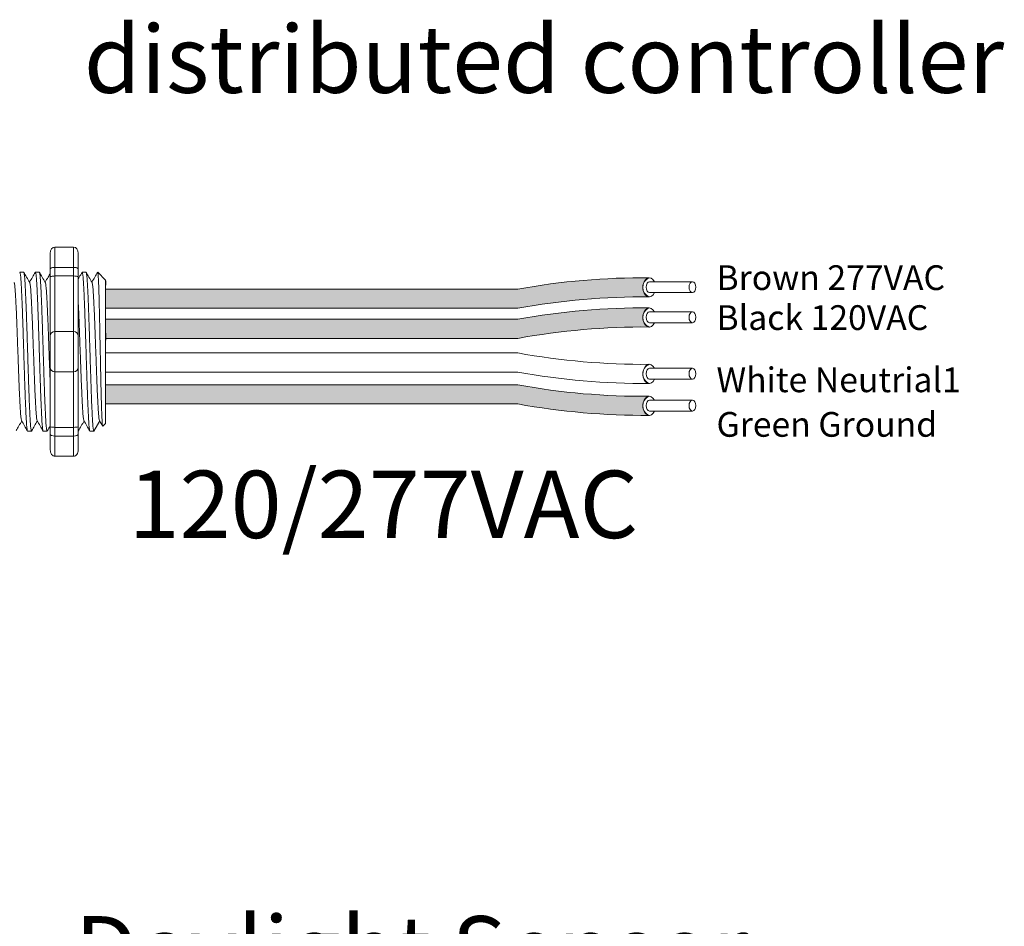
# Model space of a CAD drawing. Units: inches. Extents: x -115 to 467, y 148 to 974.
# Drawn here: x -91 to -86, y 872 to 877 of the extents above; entities that cross this region are included whole.
import ezdxf

# ---------------------------------------------------------------- set-up
doc = ezdxf.new("R2010")
doc.units = ezdxf.units.IN
doc.header["$MEASUREMENT"] = 0
doc.layers.add('1', color=7, linetype='Continuous')
doc.layers.add('TXT', color=7, linetype='Continuous')
doc.styles.add('SIMPLEX', font='SIMPLEX')

msp = doc.modelspace()

# ---------------------------------------------------------------- hatches: boundary and pattern name
at = {"layer": '1', "lineweight": 15}
h = msp.add_hatch(color=15, dxfattribs=at)
edge = h.paths.add_edge_path()
edge.add_line((-90.94794216634426, 874.9697523441143), (-88.74178782244968, 874.9697523441143))
edge.add_arc((-88.06758268939797, 871.2835941148958), 3.747307707176994, 89.54714828219892, 100.36493733333128, ccw=False)
edge.add_arc((-88.0174807454901, 875.081898528427), 0.05506567476783451, 111.83904331326141, 248.1609566867386, ccw=False)
edge.add_arc((-88.06758268939797, 871.3858216181475), 3.747307707176994, 89.54714828219889, 100.3649373333339)
edge.add_line((-88.74178782244985, 875.071979847366), (-90.94794216634426, 875.071979847366))
edge.add_line((-90.94794216634426, 875.071979847366), (-90.94794216634426, 874.9697523441143))
h = msp.add_hatch(color=250, dxfattribs=at)
edge = h.paths.add_edge_path()
edge.add_line((-90.94794216634426, 874.910571558624), (-88.74178782244985, 874.910571558624))
edge.add_arc((-88.06758268939797, 871.2244133294055), 3.747307707176994, 89.54714828219892, 100.36493733333401, ccw=False)
edge.add_arc((-88.0174807454901, 874.920490239685), 0.05506567476783451, 111.8390433132614, 248.1609566867386)
edge.add_arc((-88.06758268939797, 871.122185826154), 3.747307707176994, 89.54714828219889, 100.3649373333296)
edge.add_line((-88.74178782244957, 874.8083440553723), (-90.94794216634426, 874.8083440553723))
edge.add_line((-90.94794216634426, 874.8083440553723), (-90.94794216634426, 874.910571558624))
h = msp.add_hatch(color=94, dxfattribs=at)
edge = h.paths.add_edge_path()
edge.add_arc((-88.06758268939797, 878.2458139582329), 3.747307707176994, 259.6350626666741, 270.4528517178011)
edge.add_arc((-88.0174807454901, 874.4475095447018), 0.05506567476783451, 111.8390433132614, 248.1609566867386)
edge.add_arc((-88.06758268939797, 878.1435864549812), 3.747307707176994, 259.6350626666661, 270.4528517178011, ccw=False)
edge.add_line((-88.74178782244985, 874.4574282257629), (-90.94794216634426, 874.4574282257629))
edge.add_line((-90.94794216634426, 874.4574282257629), (-90.94794216634426, 874.5596557290145))
edge.add_line((-90.94794216634426, 874.5596557290144), (-88.74178782244934, 874.5596557290144))
h.paths.add_polyline_path([(-90.94794216634426, 874.4591819078257), (-90.94794216634426, 874.5464714356929)])

# ---------------------------------------------------------------- linework, layer by layer
at = {"lineweight": 18}
for p, q in [((-91.21903581913301, 875.2972861554342), (-91.11893111051558, 875.2972861554342)), ((-91.21903581913301, 875.1888393877764), (-91.21903581913301, 875.2972861554454)), ((-91.11893111051558, 875.188839387765), (-91.11893111051558, 875.2972861554342)), ((-91.24406199628737, 875.2630997617043), (-91.24406199628737, 875.1796791711895)), ((-91.09390493336122, 875.263099761693), (-91.09390493336122, 875.1796791711783)), ((-91.21903581913301, 875.188839387765), (-91.11893111051558, 875.188839387765)), ((-91.21903581913301, 875.1425342960285), (-91.21903581913301, 875.1888393877764)), ((-91.11893111051558, 875.1425342960174), (-91.11893111051558, 875.188839387765)), ((-91.21903581913301, 875.1425342960174), (-91.11893111051558, 875.1425342960174)), ((-91.21903581913301, 874.8457990851887), (-91.21903581913301, 875.1425342960285)), ((-91.11893111051558, 874.8457990851773), (-91.11893111051558, 875.1425342960174)), ((-91.21903581913301, 874.8457990851773), (-91.11893111051558, 874.8457990851773)), ((-91.21903581913301, 874.6289055498505), (-91.21903581913301, 874.8457990851887)), ((-91.11893111051558, 874.6289055498391), (-91.11893111051558, 874.8457990851773)), ((-91.21903581913301, 874.6289055498391), (-91.11893111051558, 874.6289055498391)), ((-91.21903581913301, 874.3321703390104), (-91.21903581913301, 874.6289055498505)), ((-91.11893111051558, 874.332170338999), (-91.11893111051558, 874.6289055498391)), ((-91.21903581913301, 874.332170338999), (-91.11893111051558, 874.332170338999)), ((-91.21903581913301, 874.2858652472626), (-91.21903581913301, 874.3321703390104)), ((-91.11893111051558, 874.2858652472512), (-91.11893111051558, 874.332170338999)), ((-91.24406199628737, 874.2950254638495), (-91.24406199628737, 874.2116048733349)), ((-91.21903581913301, 874.2858652472512), (-91.11893111051558, 874.2858652472512)), ((-91.21903581913301, 874.1774184795936), (-91.21903581913301, 874.2858652472626)), ((-91.11893111051558, 874.1774184795822), (-91.11893111051558, 874.2858652472512)), ((-91.09390493336122, 874.2950254638381), (-91.09390493336122, 874.2116048733235)), ((-91.21903581913301, 874.1774184795822), (-91.11893111051558, 874.1774184795822))]:
    msp.add_line(p, q, dxfattribs=at)
at = {"lineweight": 5}
for p, q in [((-91.3861993011671, 875.1627973291329), (-91.40695449340996, 875.1627973291329)), ((-91.30277871065249, 875.1627973291329), (-91.32353390289535, 875.1627973291329)), ((-91.05251693910844, 875.1627973291329), (-91.0732721313513, 875.1627973291329)), ((-90.94794216634426, 875.1210870338755), (-90.98965246160168, 875.1627973291329)), ((-90.98965246160168, 875.1627464221347), (-90.98965246160168, 875.1627973291329)), ((-90.94794216634426, 875.0675527092565), (-90.94740929263884, 875.1166623097081)), ((-90.94794216634426, 875.0675527092565), (-90.94740929263884, 875.1166623097081)), ((-90.94775138315589, 875.0182938017556), (-90.94859790526783, 875.068462470723)), ((-90.94775138315589, 875.0182938017556), (-90.94859790526783, 875.068462470723)), ((-90.94757302478337, 874.9495461328991), (-90.94794216634426, 875.0089679254083)), ((-90.94757302478337, 874.9495461328991), (-90.94794216634426, 875.0089679254083)), ((-90.94794216634426, 874.7590306621121), (-90.94747000904675, 874.8359602093699)), ((-90.94794216634426, 874.7590306621121), (-90.94747000904675, 874.8359602093699)), ((-90.94794216634426, 874.66439000624), (-90.94794216634426, 874.754314411542)), ((-90.94794216634426, 874.66439000624), (-90.94794216634426, 874.754314411542)), ((-90.94794216634426, 874.6427815287964), (-90.94794216634426, 874.5500634804441)), ((-90.94794216634426, 874.6427815287964), (-90.94794216634426, 874.5500634804441)), ((-90.94794216634426, 874.4591819078257), (-90.94794216634426, 874.5464714356929)), ((-90.94794216634426, 874.4591819078257), (-90.94794216634426, 874.5464714356929)), ((-90.94794216634426, 874.36238297007), (-90.94794216634426, 874.4524386799299)), ((-90.94794216634426, 874.36238297007), (-90.94794216634426, 874.4524386799299)), ((-90.97954825669484, 874.3662316527409), (-91.01080667847071, 874.3119073058833)), ((-90.98965246160168, 874.348670986777), (-90.97954825669484, 874.3662311572227)), ((-90.98115340341377, 874.3690309373508), (-90.96450005783203, 874.3403957167529)), ((-90.97954825669484, 874.3662311572227), (-90.97954825669484, 874.3662316527409)), ((-90.96334856554807, 874.3382112019369), (-90.94794216634426, 874.3536176011407)), ((-91.36524419815254, 874.3119073058833), (-91.34448900590968, 874.3119073058833)), ((-91.03156183609411, 874.3119073058833), (-91.01080664385103, 874.3119073058833))]:
    msp.add_line(p, q, dxfattribs=at)
at = {"color": 7, "linetype": 'Continuous', "lineweight": 5}
msp.add_line((-90.94794216634426, 875.1210870338755), (-90.94794216634426, 874.3536176011407), dxfattribs=at)
msp.add_line((-90.94794216634426, 875.1210870338755), (-90.94794216634426, 874.3536176011407), dxfattribs=at)
msp.add_line((-90.94794216634426, 875.1210870338755), (-90.94794216634426, 874.3536176011407), dxfattribs=at)
at = {"color": 250, "lineweight": 5}
msp.add_line((-90.94794216634426, 874.8913641836943), (-90.94794216634426, 874.9447128898244), dxfattribs=at)
msp.add_line((-90.94794216634426, 874.8913641836943), (-90.94794216634426, 874.9447128898244), dxfattribs=at)
at = {"color": 7, "lineweight": 5}
msp.add_line((-90.94793534509489, 874.8900030106556), (-90.94793534509489, 874.8415494068938), dxfattribs=at)
at = {"lineweight": 15}
msp.add_line((-91.28182360763793, 874.3119073058833), (-91.26106841539507, 874.3119073058833), dxfattribs=at)
at = {"lineweight": 5, "flags": 128}
msp.add_lwpolyline([(-90.97954825669484, 874.3662311572227), (-90.97526606656282, 874.358824363617), (-90.97163383469791, 874.352541797193), (-90.9686559732151, 874.3473910892658), (-90.96633609923123, 874.34337849638), (-90.96467703061052, 874.3405088924669), (-90.9640422165175, 874.339410900227)], dxfattribs=at)
at = {"lineweight": 18}
for centre, start, end in [((-91.21903581913301, 874.8207729080341), 90, 180), ((-91.11893111051558, 874.8207729080227), 0, 90), ((-91.21903581913301, 874.6539317270049), 180, 270), ((-91.11893111051558, 874.6539317269935), 270, 0)]:
    msp.add_arc(centre, 0.02502617715439414, start, end, dxfattribs=at)
at = {"lineweight": 18, "extrusion": (0, 0, -1)}
for centre, major_axis, ratio, start_param, end_param in [((-91.21903581913301, 875.2630997617043), (-2.093312884170099e-18, 0.03418639375250962), 0.7320508076000002, 4.7123889803847, 6.283185307179585), ((-91.21903581913301, 875.1796791711895), (0.02502617715439433, 1.532411387351181e-18), 0.3660254038, 3.141592653589793, 4.712388980384696), ((-91.21903581913301, 874.2950254638495), (0.02502617715439433, 1.532411387351181e-18), 0.3660254038, 1.570796326794897, 3.141592653589793), ((-91.21903581913301, 874.2116048733349), (-2.09331288417019e-18, 0.0341863937525111), 0.7320508076, 3.141592653589793, 4.7123889803847)]:
    msp.add_ellipse(centre, major_axis=major_axis, ratio=ratio, start_param=start_param, end_param=end_param, dxfattribs=at)
at = {"lineweight": 18}
for centre, major_axis, ratio, start_param, end_param in [((-91.11893111051558, 875.263099761693), (2.093312884170099e-18, 0.03418639375250962), 0.7320508076000002, 4.7123889803847, 6.283185307179585), ((-91.11893111051558, 875.1796791711783), (-0.02502617715439433, 1.532411387351181e-18), 0.3660254038, 3.141592653589793, 4.712388980384696), ((-91.11893111051558, 874.2950254638381), (-0.02502617715439433, 1.532411387351181e-18), 0.3660254038, 1.570796326794897, 3.141592653589793), ((-91.11893111051558, 874.2116048733235), (2.09331288417019e-18, 0.0341863937525111), 0.7320508076, 3.141592653589793, 4.7123889803847)]:
    msp.add_ellipse(centre, major_axis=major_axis, ratio=ratio, start_param=start_param, end_param=end_param, dxfattribs=at)
at = {"lineweight": 5}
msp.add_ellipse((-90.76600411028716, 874.7373523175081), major_axis=(-0.2447984658017243, -0.4254378820714922), ratio=1.148700000000001e-06, start_param=0, end_param=0.4187695809138668, dxfattribs=at)
at = {"color": 253, "linetype": 'Continuous', "lineweight": 5}
for points, knots in [([(-91.36524419811775, 874.311907360772), (-91.36524420964037, 874.3119073424809), (-91.36566620676598, 874.3112374625694), (-91.36650736238283, 874.3135707610388), (-91.3678182685448, 874.3192673334759), (-91.36914785324524, 874.329569714386), (-91.37048257688338, 874.3437260030021), (-91.37180133958185, 874.3616860633688), (-91.37308863291167, 874.3831133293988), (-91.37433690278903, 874.4078546563117), (-91.37563332134545, 874.43581629761), (-91.3769561534802, 874.4668904953958), (-91.3782917841715, 874.5006941732388), (-91.37961833150365, 874.5367377161283), (-91.38092220636662, 874.5744778981968), (-91.38217576862934, 874.6135997829408), (-91.38345227642384, 874.6539396773314), (-91.38476667425465, 874.6953412855962), (-91.3860993803143, 874.7373534498515), (-91.38743208637396, 874.7793656030594), (-91.38874648420477, 874.8207671784842), (-91.39002299199927, 874.8611070190625), (-91.39127655426222, 874.9002288293582), (-91.39258042912428, 874.9379689172476), (-91.39390697645985, 874.9740123437416), (-91.39524260713819, 875.007815894867), (-91.39656543932114, 875.0388899184893), (-91.39786185769907, 875.0668514851063), (-91.39911012823762, 875.0915923033951), (-91.40039741907862, 875.1130206268817), (-91.4017161911733, 875.1309757776635), (-91.40305087956148, 875.1451495191243), (-91.40438059553225, 875.1553859049643), (-91.40569101638783, 875.1613254400036), (-91.40676130218498, 875.1635285978657), (-91.40741352586605, 875.1621792656608), (-91.40764335699686, 875.1617037868402)], [0, 0, 0, 0, 8.311332714e-07, 0.0304388246075277, 0.0612026520070822, 0.0921471668627198, 0.1231220030101484, 0.1539759093995273, 0.1845611487787466, 0.2149041338126993, 0.2455546140179884, 0.2764446999955358, 0.3074256075388086, 0.3383459081020238, 0.3690559403276381, 0.3994306065776988, 0.4299449904074956, 0.4607567943275678, 0.4917194948249929, 0.5226821953224201, 0.5534939992424922, 0.5840083830722891, 0.6143830493223498, 0.6450930815479641, 0.6760133821111793, 0.7069942896544521, 0.737884375631995, 0.7685348558372884, 0.7988778408712411, 0.8294630802504606, 0.8603169866398394, 0.891291822787268, 0.9222363376429056, 0.9530001650424602, 0.9834381585167142, 1, 1, 1, 1]), ([(-91.38619930119734, 875.1627972742747), (-91.38577943758145, 875.1624096398123), (-91.38493520418814, 875.1616302106236), (-91.38362556812325, 875.155303324726), (-91.38229564306988, 875.1451717287539), (-91.38096101082641, 875.1309698481828), (-91.37964222376621, 875.1130221980611), (-91.37835493688902, 875.0915918878025), (-91.3771066652975, 875.0668515973132), (-91.37581024720424, 875.0388898880356), (-91.37448741494421, 875.0078159030813), (-91.37315178428656, 874.974012341542), (-91.37182523694554, 874.9379689178322), (-91.37052136208484, 874.900228829204), (-91.36926779982144, 874.8611070191039), (-91.36799129202717, 874.820767178473), (-91.36667689419636, 874.7793656030622), (-91.36534418813648, 874.7373534498518), (-91.36401148207682, 874.6953412855926), (-91.36269708424601, 874.6539396773451), (-91.36142057645196, 874.6135997828906), (-91.36016701418811, 874.5744778983847), (-91.35886313932855, 874.5367377154171), (-91.35753659198389, 874.5006941759148), (-91.35620096133988, 874.4668904854022), (-91.35487812902937, 874.4358163346599), (-91.35358171112165, 874.4078545198013), (-91.35233343884391, 874.3831138350074), (-91.35104615454946, 874.3616841518776), (-91.34972735773948, 874.3437332167873), (-91.34839276207225, 874.32954269423), (-91.34706270080954, 874.3193678002992), (-91.34575355649753, 874.3131999087618), (-91.34448757926106, 874.3114450696057), (-91.34355644155261, 874.3122068165053), (-91.34302504370675, 874.3148156926038), (-91.34292571216605, 874.315303356761)], [0, 0, 0, 0, 0.0298148620966386, 0.05994971045099501, 0.0902615520324255, 0.1206030949744236, 0.1508261806167812, 0.180786092255988, 0.2105087025391907, 0.2405325211290713, 0.2707910466531061, 0.3011385368587748, 0.3314266592189043, 0.3615088122636743, 0.3912624560275521, 0.421152960788051, 0.4513348047633226, 0.4816644601736473, 0.5119941155839763, 0.5421759595592478, 0.5720664643197468, 0.6018201080836247, 0.6319022611283949, 0.6621903834885247, 0.6925378736941934, 0.7227963992182251, 0.7528202178081091, 0.7825428280913118, 0.8125027397305187, 0.8427258253728763, 0.8730673683148743, 0.9033792098963048, 0.9335140582506614, 0.9633297344877082, 0.993145410724758, 1, 1, 1, 1]), ([(-91.28182360760314, 874.311907360772), (-91.28182361912576, 874.3119073424809), (-91.28224561625092, 874.3112374625694), (-91.28308677186823, 874.3135707610388), (-91.28439767803019, 874.3192673334759), (-91.28572726273063, 874.329569714386), (-91.28706198636854, 874.3437260030021), (-91.28838074906702, 874.3616860633688), (-91.28966804239707, 874.3831133293988), (-91.29091631227442, 874.4078546563117), (-91.29221273083084, 874.43581629761), (-91.29353556296536, 874.4668904953958), (-91.29487119365689, 874.5006941732388), (-91.29619774098882, 874.5367377161283), (-91.29750161585179, 874.5744778981968), (-91.29875517811473, 874.6135997829408), (-91.30003168590923, 874.6539396773314), (-91.30134608374004, 874.6953412855962), (-91.3026787897997, 874.7373534498515), (-91.30401149585936, 874.7793656030594), (-91.30532589369017, 874.8207671784842), (-91.30660240148467, 874.8611070190625), (-91.30785596374761, 874.9002288293582), (-91.30915983860967, 874.9379689172476), (-91.31048638594524, 874.9740123437416), (-91.31182201662358, 875.007815894867), (-91.31314484880653, 875.0388899184893), (-91.31444126718446, 875.0668514851063), (-91.31568953772302, 875.0915923033951), (-91.31697682856401, 875.1130206268817), (-91.3182956006587, 875.1309757776635), (-91.31963028904687, 875.1451495191243), (-91.32096000501764, 875.1553859049643), (-91.322270425873, 875.1613254400036), (-91.32334071167014, 875.1635285978657), (-91.32399293535144, 875.1621792656608), (-91.32422276648225, 875.1617037868402)], [0, 0, 0, 0, 8.311332714e-07, 0.0304388246075277, 0.0612026520070822, 0.0921471668627199, 0.1231220030101485, 0.1539759093995274, 0.1845611487787468, 0.2149041338126995, 0.24555461401799, 0.2764446999955375, 0.3074256075388104, 0.3383459081020259, 0.3690559403276403, 0.3994306065777012, 0.4299449904074981, 0.4607567943275703, 0.4917194948249943, 0.5226821953224217, 0.5534939992424937, 0.5840083830722905, 0.6143830493223513, 0.6450930815479657, 0.676013382111181, 0.7069942896544538, 0.7378843756319968, 0.7685348558372902, 0.7988778408712428, 0.8294630802504622, 0.8603169866398412, 0.8912918227872699, 0.9222363376429076, 0.953000165042462, 0.9834381585167152, 1, 1, 1, 1]), ([(-91.30277871068273, 875.1627972742747), (-91.30235884706684, 875.1624096398123), (-91.30151461367353, 875.1616302106236), (-91.30020497760864, 875.155303324726), (-91.29887505255505, 875.1451717287539), (-91.29754042031158, 875.1309698481828), (-91.29622163325138, 875.1130221980611), (-91.29493434637442, 875.0915918878025), (-91.2936860747829, 875.0668515973132), (-91.29238965668964, 875.0388898880356), (-91.29106682442938, 875.0078159030813), (-91.28973119377196, 874.974012341542), (-91.28840464643093, 874.9379689178322), (-91.28710077157024, 874.900228829204), (-91.28584720930684, 874.8611070191039), (-91.28457070151234, 874.820767178473), (-91.28325630368175, 874.7793656030622), (-91.2819235976221, 874.7373534498518), (-91.28059089156221, 874.6953412855926), (-91.2792764937314, 874.6539396773451), (-91.27799998593713, 874.6135997828906), (-91.2767464236735, 874.5744778983847), (-91.27544254881394, 874.5367377154171), (-91.27411600146928, 874.5006941759148), (-91.27278037082505, 874.4668904854022), (-91.27145753851477, 874.4358163346599), (-91.27016112060704, 874.4078545198013), (-91.26891284832931, 874.3831138350074), (-91.26762556403486, 874.3616841518776), (-91.26630676722488, 874.3437332167873), (-91.26497217155764, 874.32954269423), (-91.26364211029494, 874.3193678002992), (-91.26233296598292, 874.3131999087618), (-91.26106698874645, 874.3114450696057), (-91.260135851038, 874.3122068165053), (-91.25960445319214, 874.3148156926038), (-91.25950512165144, 874.315303356761)], [0, 0, 0, 0, 0.0298148620966386, 0.05994971045099501, 0.0902615520324254, 0.1206030949744235, 0.150826180616781, 0.1807860922559879, 0.2105087025391905, 0.2405325211290711, 0.2707910466531059, 0.3011385368587745, 0.331426659218904, 0.3615088122636739, 0.3912624560275517, 0.4211529607880507, 0.4513348047633222, 0.4816644601736469, 0.5119941155839759, 0.5421759595592474, 0.5720664643197463, 0.6018201080836241, 0.631902261128394, 0.6621903834885235, 0.6925378736941922, 0.7227963992182237, 0.7528202178081075, 0.7825428280913101, 0.8125027397305168, 0.8427258253728742, 0.8730673683148723, 0.9033792098963028, 0.9335140582506593, 0.963329734487707, 0.993145410724756, 1, 1, 1, 1]), ([(-91.0315618360591, 874.311907360772), (-91.03156184758171, 874.3119073424809), (-91.03198384470551, 874.3112374625689), (-91.03282500032486, 874.3135707610393), (-91.03413590648591, 874.3192673334759), (-91.03546549118659, 874.329569714386), (-91.03680021482472, 874.3437260030021), (-91.0381189775232, 874.3616860633688), (-91.03940627085302, 874.3831133293988), (-91.04065454073037, 874.4078546563117), (-91.04195095928702, 874.43581629761), (-91.04327379142154, 874.4668904953958), (-91.04460942211307, 874.5006941732388), (-91.045935969445, 874.5367377161283), (-91.04723984430797, 874.5744778981968), (-91.04849340657069, 874.6135997829408), (-91.04976991436519, 874.6539396773314), (-91.051084312196, 874.6953412855962), (-91.05241701825565, 874.7373534498515), (-91.05374972431554, 874.7793656030594), (-91.05506412214612, 874.8207671784842), (-91.05634062994062, 874.8611070190625), (-91.0575941922038, 874.9002288293582), (-91.05889806706585, 874.9379689172476), (-91.06022461440119, 874.9740123437416), (-91.06156024507953, 875.007815894867), (-91.06288307726271, 875.0388899184893), (-91.06417949564042, 875.0668514851063), (-91.06542776617897, 875.0915923033951), (-91.06671505702019, 875.1130206268817), (-91.06803382911465, 875.1309757776635), (-91.06936851750282, 875.1451495191243), (-91.07069823347359, 875.1553859049643), (-91.07200865432918, 875.1613254400036), (-91.07307894012632, 875.1635285978657), (-91.0737311638074, 875.1621792656608), (-91.07396099493843, 875.1617037868402)], [0, 0, 0, 0, 8.311332711e-07, 0.0304388246075269, 0.0612026520070809, 0.092147166862718, 0.1231220030101461, 0.1539759093995244, 0.1845611487787433, 0.2149041338126954, 0.2455546140179892, 0.276444699995536, 0.3074256075388083, 0.338345908102023, 0.3690559403276368, 0.399430606577697, 0.4299449904074933, 0.4607567943275649, 0.4917194948249924, 0.5226821953224191, 0.5534939992424907, 0.584008383072287, 0.6143830493223471, 0.6450930815479609, 0.6760133821111755, 0.7069942896544478, 0.7378843756319957, 0.7685348558372885, 0.7988778408712408, 0.8294630802504597, 0.8603169866398381, 0.8912918227872663, 0.9222363376429034, 0.9530001650424574, 0.983438158516714, 1, 1, 1, 1]), ([(-91.01080667844934, 874.3119073059001), (-91.01163311207591, 874.311907378679), (-91.01249857814713, 874.3145775559483), (-91.01426135901005, 874.3254480635501), (-91.01515836228913, 874.3336488071607), (-91.01693152919478, 874.3551358264692), (-91.01780736809377, 874.3684165991522), (-91.0190689247708, 874.3913917118059), (-91.01947852623806, 874.3995338197901), (-91.02032622777477, 874.4170400612295), (-91.02075816209043, 874.4263696001162), (-91.02206942721153, 874.4559349127021), (-91.02296428844232, 874.4777612314292), (-91.02474371951024, 874.5244426641812), (-91.02562795654325, 874.5492885607036), (-91.02690884314092, 874.5876697567357), (-91.02732287793259, 874.6005908997322), (-91.0281568214711, 874.6268765989682), (-91.02858295439017, 874.6403082039731), (-91.02988045119622, 874.6812049791458), (-91.03077104549556, 874.7092762815091), (-91.03255256998108, 874.7654294583831), (-91.03344316464558, 874.7935007573419), (-91.03474066249527, 874.8343975219591), (-91.03516679584408, 874.8478291225297), (-91.03600074038508, 874.8741148109464), (-91.0364147742643, 874.8870359322823), (-91.0376956596271, 874.9254170743111), (-91.03857989615307, 874.9502629318295), (-91.04035932693404, 874.9969442810925), (-91.04125418838493, 875.0187705553215), (-91.04256545435095, 875.0483357968003), (-91.04299738903268, 875.0576653112525), (-91.04384509145433, 875.0751715022918), (-91.04425469322581, 875.0833135828068), (-91.04551624848585, 875.1062885960209), (-91.04639208674001, 875.1195693012062), (-91.04816525307359, 875.141056183506), (-91.04906225642634, 875.1492568575825), (-91.05082503814168, 875.1601272238643), (-91.05169050499097, 875.1627973293189), (-91.0525169396762, 875.1627973291479)], [0, 0, 0, 0, 0.0625, 0.0625, 0.125, 0.125, 0.1875000000000001, 0.1875000000000001, 0.2187500000000001, 0.2187500000000001, 0.2500000000000001, 0.2500000000000001, 0.3125000000000001, 0.3125000000000001, 0.3750000000000001, 0.3750000000000001, 0.4062500000000001, 0.4062500000000001, 0.4375000000000001, 0.4375000000000001, 0.5000000000000001, 0.5000000000000001, 0.5625000000000001, 0.5625000000000001, 0.5937500000000001, 0.5937500000000001, 0.6250000000000001, 0.6250000000000001, 0.6875000000000001, 0.6875000000000001, 0.7500000000000002, 0.7500000000000002, 0.7812500000000001, 0.7812500000000001, 0.8125, 0.8125, 0.875, 0.875, 0.9375, 0.9375, 1, 1, 1, 1]), ([(-90.96334856551783, 874.3382112019785), (-90.9639009597492, 874.3376588797707), (-90.96446085172255, 874.3398318078437), (-90.96531106898482, 874.3470133499463), (-90.9655962230351, 874.3500659414224), (-90.96617009951359, 874.357521476403), (-90.9664591208454, 874.3619386859318), (-90.96731209671651, 874.3769285348005), (-90.96786862822404, 874.3892958510578), (-90.96868573194041, 874.4113977695515), (-90.96895778404195, 874.4194078398821), (-90.96951124084302, 874.4363990102859), (-90.96978914330515, 874.4453557134611), (-90.97062619169964, 874.4735724316754), (-90.97118862956194, 874.4941658174828), (-90.97203907994498, 874.527823125751), (-90.97232068288457, 874.5393896129774), (-90.97287527868497, 874.5629926122558), (-90.97314908451557, 874.5750612527554), (-90.9736898465182, 874.5997281110265), (-90.97395401765965, 874.6123275101245), (-90.9744938548942, 874.6380589048401), (-90.97477005459854, 874.6512499737194), (-90.97559709260503, 874.6908297399893), (-90.97615061726896, 874.7174265429983), (-90.976983994617, 874.7576332553122), (-90.97726290069994, 874.7711164038642), (-90.97781932125025, 874.7980698197753), (-90.9780934599923, 874.8113764307523), (-90.97890414691022, 874.8508026190784), (-90.97941992017189, 874.8764309235432), (-90.98023083698507, 874.9138877641292), (-90.98050600320079, 874.9262226190783), (-90.98105338171189, 874.9500306884026), (-90.98160070359262, 874.973114350058), (-90.98214787908267, 874.9947738190847), (-90.98269499285146, 875.0157136027765), (-90.98296954702136, 875.0258600738041), (-90.98378613504445, 875.054928229604), (-90.98430345130026, 875.0721967208708), (-90.98508856427037, 875.0950759005718), (-90.98535398336816, 875.1021965387333), (-90.98589237446816, 875.1154011570377), (-90.98616553416895, 875.121480730287), (-90.9869789378833, 875.1377710108668), (-90.98751892830563, 875.1462017291933), (-90.98859445740817, 875.1582338034982), (-90.98913195544645, 875.1618069047449), (-90.98965246159645, 875.1627464221174)], [0, 0, 0, 0, 0.0625, 0.0625, 0.0937500000000001, 0.0937500000000001, 0.1250000000000001, 0.1250000000000001, 0.1875, 0.1875, 0.21875, 0.21875, 0.2499999999999999, 0.2499999999999999, 0.3124999999999999, 0.3124999999999999, 0.3437499999999999, 0.3437499999999999, 0.3749999999999999, 0.3749999999999999, 0.4062499999999999, 0.4062499999999999, 0.4374999999999999, 0.4374999999999999, 0.5, 0.5, 0.53125, 0.53125, 0.5625, 0.5625, 0.6250000000000001, 0.6250000000000001, 0.6562500000000001, 0.6562500000000001, 0.6875000000000001, 0.7187500000000001, 0.7187500000000001, 0.7500000000000001, 0.7500000000000001, 0.8125000000000002, 0.8125000000000002, 0.8437500000000002, 0.8437500000000002, 0.8750000000000002, 0.8750000000000002, 0.9375000000000002, 0.9375000000000002, 1, 1, 1, 1]), ([(-91.39825687687215, 874.3692432660014), (-91.39870444605316, 874.3710464493438), (-91.39965369571104, 874.374870821629), (-91.4011282653102, 874.3864003244012), (-91.40264547584837, 874.402360375339), (-91.40413444586528, 874.4225423609923), (-91.40556228550844, 874.4465372531693), (-91.40703982432905, 874.4742103337194), (-91.4085538471324, 874.5053922940704), (-91.4100792128026, 874.5396078699857), (-91.41158865330812, 874.5762003557074), (-91.413052645282, 874.6145762062242), (-91.41448732794305, 874.6544318228412), (-91.415984994285, 874.6955014054929), (-91.41750635685497, 874.7373533056998), (-91.4190277194279, 874.779205193681), (-91.42052538576166, 874.8202747380005), (-91.42196006845205, 874.8601302973591), (-91.42342406031611, 874.8985060492059), (-91.42493350123658, 874.9350984818661), (-91.4264588653495, 874.9693137254321), (-91.42797289393746, 875.0004962928488), (-91.42945041142997, 875.0281664234242), (-91.43087833014346, 875.0521714613203), (-91.4323670016442, 875.0723142717004), (-91.43388533768206, 875.0884210907323), (-91.43540812181294, 875.0998111591771), (-91.43664408347053, 875.1061476165223), (-91.43734971096131, 875.1069656239811), (-91.43756796769702, 875.107218640821)], [0, 0, 0, 0, 0.0341033384245819, 0.0723297843515718, 0.1105073699602367, 0.148394399316458, 0.1858645312900206, 0.2236652550847146, 0.2618038423699125, 0.300040075387552, 0.3381300267802054, 0.3758353159657459, 0.4133490473321312, 0.4513131246015341, 0.4895200113857682, 0.5277268981700001, 0.5656909754394028, 0.6032047068057883, 0.6409099959913287, 0.6789999473839822, 0.7172361804016216, 0.7553747676868195, 0.7931754914815136, 0.8306456234550763, 0.8685326528112975, 0.9067102384199625, 0.9449366843469524, 0.9829684363237072, 1, 1, 1, 1]), ([(-91.31483628635755, 874.3692432660014), (-91.31528385553855, 874.3710464493438), (-91.31623310519643, 874.374870821629), (-91.3177076747956, 874.3864003244012), (-91.31922488533354, 874.402360375339), (-91.32071385535045, 874.4225423609923), (-91.3221416949936, 874.4465372531693), (-91.32361923381444, 874.4742103337194), (-91.32513325661779, 874.5053922940704), (-91.326658622288, 874.5396078699857), (-91.32816806279328, 874.5762003557074), (-91.32963205476739, 874.6145762062242), (-91.33106673742844, 874.6544318228412), (-91.33256440377039, 874.6955014054929), (-91.33408576634037, 874.7373533056998), (-91.33560712891307, 874.779205193681), (-91.33710479524706, 874.8202747380005), (-91.33853947793745, 874.8601302973591), (-91.3400034698015, 874.8985060492059), (-91.34151291072197, 874.9350984818661), (-91.34303827483512, 874.9693137254321), (-91.34455230342286, 875.0004962928488), (-91.34602982091513, 875.0281664234242), (-91.34745773962885, 875.0521714613203), (-91.34894641112959, 875.0723142717004), (-91.35046474716722, 875.0884210907323), (-91.35198753129811, 875.0998111591771), (-91.35322349295592, 875.1061476165223), (-91.35392912044648, 875.1069656239811), (-91.35414737718241, 875.107218640821)], [0, 0, 0, 0, 0.034103338424583, 0.0723297843515728, 0.1105073699602376, 0.1483943993164588, 0.1858645312900215, 0.2236652550847168, 0.2618038423699148, 0.3000400753875545, 0.338130026780208, 0.3758353159657485, 0.4133490473321338, 0.4513131246015367, 0.4895200113857696, 0.5277268981700012, 0.5656909754394039, 0.6032047068057893, 0.6409099959913296, 0.6789999473839828, 0.7172361804016224, 0.7553747676868202, 0.7931754914815141, 0.8306456234550768, 0.8685326528112979, 0.9067102384199628, 0.9449366843469524, 0.9829684363237072, 1, 1, 1, 1]), ([(-90.9811539242989, 874.3692432660014), (-90.9816014934799, 874.3710464493438), (-90.982550743138, 874.374870821629), (-90.98402531273695, 874.3864003244012), (-90.98554252327511, 874.402360375339), (-90.98703149329202, 874.4225423609923), (-90.98845933293518, 874.4465372531693), (-90.98993687175579, 874.4742103337194), (-90.99145089455914, 874.5053922940704), (-90.99297626022957, 874.5396078699857), (-90.99448570073486, 874.5762003557074), (-90.99594969270873, 874.6145762062242), (-90.99738437536979, 874.6544318228412), (-90.99888204171174, 874.6955014054929), (-91.00040340428171, 874.7373533056998), (-91.00192476685464, 874.779205193681), (-91.0034224331884, 874.8202747380005), (-91.00485711587879, 874.8601302973591), (-91.00632110774285, 874.8985060492059), (-91.00783054866332, 874.9350984818661), (-91.00935591277647, 874.9693137254321), (-91.0108699413642, 875.0004962928488), (-91.01234745885671, 875.0281664234242), (-91.0137753775702, 875.0521714613203), (-91.01526404907094, 875.0723142717004), (-91.0167823851088, 875.0884210907323), (-91.01830516923968, 875.0998111591771), (-91.01954113089727, 875.1061476165223), (-91.02024675838805, 875.1069656239811), (-91.02046501512376, 875.107218640821)], [0, 0, 0, 0, 0.0341033384245827, 0.0723297843515727, 0.1105073699602377, 0.1483943993164591, 0.1858645312900218, 0.2236652550847159, 0.2618038423699139, 0.3000400753875535, 0.3381300267802069, 0.3758353159657475, 0.4133490473321329, 0.451313124601536, 0.4895200113857678, 0.5277268981699996, 0.5656909754394027, 0.6032047068057881, 0.6409099959913286, 0.6789999473839821, 0.7172361804016217, 0.7553747676868197, 0.7931754914815138, 0.8306456234550765, 0.8685326528112979, 0.9067102384199628, 0.9449366843469528, 0.9829684363237078, 1, 1, 1, 1]), ([(-91.0645745148135, 874.3692432660014), (-91.0650220839945, 874.3710464493438), (-91.06597133365261, 874.374870821629), (-91.06744590325178, 874.3864003244012), (-91.06896311378972, 874.402360375339), (-91.07045208380663, 874.4225423609923), (-91.07187992344979, 874.4465372531693), (-91.0733574622704, 874.4742103337194), (-91.07487148507397, 874.5053922940704), (-91.07639685074417, 874.5396078699857), (-91.07790629124946, 874.5762003557074), (-91.07937028322334, 874.6145762062242), (-91.0808049658844, 874.6544318228412), (-91.08230263222634, 874.6955014054929), (-91.08382399479655, 874.7373533056998), (-91.08534535736925, 874.779205193681), (-91.08684302370301, 874.8202747380005), (-91.0882777063934, 874.8601302973591), (-91.08974169825746, 874.8985060492059), (-91.09125113917815, 874.9350984818661), (-91.09264645583858, 874.9663966479784), (-91.09353037640341, 874.9848098201401), (-91.09390493336105, 874.9923546970874)], [0, 0, 0, 0, 0.0341033384245824, 0.0723297843515723, 0.1105073699602372, 0.1483943993164584, 0.1858645312900211, 0.223665255084716, 0.2618038423699138, 0.3000400753875532, 0.3381300267802066, 0.375835315965747, 0.4133490473321322, 0.4513131246015351, 0.4895200113857676, 0.5277268981699993, 0.565690975439402, 0.6032047068057874, 0.6409099959913277, 0.678999947383981, 0.7172361804016204, 0.7456158833428433, 0.7456158833428433, 0.7456158833428433, 0.7456158833428433])]:
    msp.add_open_spline(points, degree=3, knots=knots, dxfattribs=at)
at = {"lineweight": 5}
for points, knots in [([(-90.98965246159645, 875.1627464221174), (-90.98971874208922, 875.1627773798566), (-90.99001158054278, 875.1629141563967), (-90.9903097342521, 875.1622317436202), (-90.99054040442383, 875.1617037868402)], [0, 0, 0, 0, 0.2263380783045506, 1, 1, 1, 1]), ([(-91.35415251804869, 875.1077861410888), (-91.35975971900933, 875.1175134817831), (-91.37014183062269, 875.1355243106259), (-91.38052115972795, 875.153536724717), (-91.3852947906575, 875.1618209419482)], [0, 0, 0, 0, 0.5400829011914209, 1, 1, 1, 1]), ([(-91.32443584413107, 875.1618271552793), (-91.32923211113206, 875.1535428996197), (-91.3393984621161, 875.1359832744652), (-91.34956750631153, 875.1184251907002), (-91.35493901290641, 875.1091506354003)], [0, 0, 0, 0, 0.4717786163822453, 1, 1, 1, 1]), ([(-91.27073192753409, 875.1077861410888), (-91.27633912849473, 875.1175134817831), (-91.28672124010808, 875.1355243106259), (-91.29710056921334, 875.153536724717), (-91.30187420014289, 875.1618209419482)], [0, 0, 0, 0, 0.54008290119142, 1, 1, 1, 1]), ([(-91.07417407258725, 875.1618271552793), (-91.07897033958801, 875.1535428996197), (-91.08554679742133, 875.1421838451688), (-91.09212438225552, 875.1308254357276), (-91.09390493336178, 875.1277508431297)], [0, 0, 0, 0, 0.4717786163822453, 0.6468847911628302, 0.6468847911628302, 0.6468847911628302, 0.6468847911628302]), ([(-91.02047015599004, 875.1077861410888), (-91.02607735695068, 875.1175134817831), (-91.03645946856403, 875.1355243106259), (-91.0468387976693, 875.153536724717), (-91.05161242859884, 875.1618209419482)], [0, 0, 0, 0, 0.5400829011914209, 1, 1, 1, 1]), ([(-90.99075348207265, 875.1618271552793), (-90.9955497490734, 875.1535428996197), (-91.00571610005767, 875.1359832744652), (-91.01588514425288, 875.1184251907002), (-91.02125665084776, 875.1091506354003)], [0, 0, 0, 0, 0.4717786163822446, 1, 1, 1, 1]), ([(-91.42619192921433, 874.3152148066845), (-91.42140654241933, 874.3234863903583), (-91.4115589071452, 874.3405081155918), (-91.40171073863343, 874.357520447704), (-91.39664821603941, 874.3662657606615)], [0, 0, 0, 0, 0.4859427326075892, 1, 1, 1, 1]), ([(-91.39825635600522, 874.3690309373308), (-91.39263267054065, 874.3593621273194), (-91.38220035454736, 874.3414258323485), (-91.37176859600521, 874.3234796848249), (-91.36696022242558, 874.3152076584684)], [0, 0, 0, 0, 0.5390639497625637, 1, 1, 1, 1]), ([(-91.34277133869972, 874.3152148066845), (-91.33798595190473, 874.3234863903583), (-91.32813831663037, 874.3405081155918), (-91.31829014811882, 874.357520447704), (-91.3132276255248, 874.3662657606615)], [0, 0, 0, 0, 0.4859427326075887, 1, 1, 1, 1]), ([(-91.31483576549061, 874.3690309373308), (-91.30921208002604, 874.3593621273194), (-91.29877976403276, 874.3414258323485), (-91.28834800549038, 874.3234796848249), (-91.28353963191097, 874.3152076584684)], [0, 0, 0, 0, 0.5390639497625639, 1, 1, 1, 1]), ([(-91.0925095671559, 874.3152148066845), (-91.08772418036091, 874.3234863903583), (-91.07787654508655, 874.3405081155918), (-91.06802837657477, 874.357520447704), (-91.06296585398076, 874.3662657606615)], [0, 0, 0, 0, 0.4859427326075871, 1, 1, 1, 1]), ([(-91.06457399394657, 874.3690309373308), (-91.05895030848222, 874.3593621273194), (-91.04851799248894, 874.3414258323485), (-91.03808623394656, 874.3234796848249), (-91.03327786036692, 874.3152076584684)], [0, 0, 0, 0, 0.5390639497625641, 1, 1, 1, 1])]:
    msp.add_open_spline(points, degree=3, knots=knots, dxfattribs=at)
at = {"lineweight": 15}
for points, knots in [([(-91.24406199628442, 875.1565647434037), (-91.24784270547838, 875.1500346382466), (-91.2569937196352, 875.1342292900665), (-91.26614691579692, 875.1184251907002), (-91.27151842239181, 875.1091506354003)], [0.09989611749225054, 0.09989611749225054, 0.09989611749225054, 0.09989611749225054, 0.4717786163822479, 1, 1, 1, 1]), ([(-91.25935074818511, 874.3152148066845), (-91.25456536139012, 874.3234863903583), (-91.24946916142932, 874.332295217356), (-91.24437281866147, 874.3411015287688), (-91.24406199628743, 874.3416386098866)], [0, 0, 0, 0, 0.4859427326075849, 0.517504945990641, 0.517504945990641, 0.517504945990641, 0.517504945990641])]:
    msp.add_open_spline(points, degree=3, knots=knots, dxfattribs=at)
at = {"lineweight": 18}
for points, knots in [([(-91.21903581913824, 875.1425342960479), (-91.22287017725347, 875.1425342960479), (-91.22659767399404, 875.142348056085), (-91.23303905784331, 875.1417035716645), (-91.23574017617142, 875.1412524030832), (-91.24212375739779, 875.139674211495), (-91.24406199629283, 875.1383574611123), (-91.24406199629283, 875.1370021566233)], [0, 0, 0, 0, 0.2500000000000001, 0.2500000000000001, 0.5000000000000002, 0.5000000000000002, 1, 1, 1, 1]), ([(-91.11893111051035, 875.1425342960365), (-91.11509675239512, 875.1425342960365), (-91.11136925565455, 875.1423480560738), (-91.10492787180527, 875.1417035716531), (-91.10222675347717, 875.1412524030718), (-91.0958431722508, 875.1396742114837), (-91.09390493335576, 875.1383574611009), (-91.09390493335576, 875.137002156612)], [0, 0, 0, 0, 0.2500000000000001, 0.2500000000000001, 0.5000000000000002, 0.5000000000000002, 1, 1, 1, 1]), ([(-91.21903581913824, 874.3321703390027), (-91.22287017725347, 874.3321703390027), (-91.22659767399404, 874.3323565789653), (-91.23303905784331, 874.3330010633861), (-91.23574017617142, 874.3334522319672), (-91.24212375739779, 874.3350304235555), (-91.24406199629283, 874.3363471739383), (-91.24406199629283, 874.337702478427)], [0, 0, 0, 0, 0.2500000000000005, 0.2500000000000005, 0.500000000000001, 0.500000000000001, 1, 1, 1, 1]), ([(-91.11893111051035, 874.3321703389913), (-91.11509675239512, 874.3321703389913), (-91.11136925565455, 874.3323565789542), (-91.10492787180527, 874.3330010633747), (-91.10222675347717, 874.333452231956), (-91.0958431722508, 874.3350304235441), (-91.09390493335576, 874.3363471739269), (-91.09390493335576, 874.3377024784158)], [0, 0, 0, 0, 0.2500000000000005, 0.2500000000000005, 0.500000000000001, 0.500000000000001, 1, 1, 1, 1])]:
    msp.add_open_spline(points, degree=3, knots=knots, dxfattribs=at)
at = {"color": 253, "linetype": 'Continuous', "lineweight": 15}
msp.add_open_spline([(-91.24406199628743, 874.5597047628371), (-91.24429114836846, 874.5652823093799), (-91.24501529598422, 874.5832208603713), (-91.24621146425278, 874.6145762062242), (-91.24764614691384, 874.6544318228412), (-91.24914381325556, 874.6955014054929), (-91.25066517582576, 874.7373533056998), (-91.25218653839846, 874.779205193681), (-91.25368420473245, 874.8202747380005), (-91.25511888742284, 874.8601302973591), (-91.2565828792869, 874.8985060492059), (-91.25809232020737, 874.9350984818661), (-91.25961768432029, 874.9693137254321), (-91.26113171290825, 875.0004962928488), (-91.26260923040053, 875.0281664234242), (-91.26403714911424, 875.0521714613203), (-91.26552582061498, 875.0723142717004), (-91.26704415665262, 875.0884210907323), (-91.2685669407835, 875.0998111591771), (-91.26980290244131, 875.1061476165223), (-91.27050852993187, 875.1069656239811), (-91.27072678666781, 875.107218640821)], degree=3, knots=[0.3207688971671653, 0.3207688971671653, 0.3207688971671653, 0.3207688971671653, 0.3381300267802075, 0.3758353159657478, 0.4133490473321332, 0.4513131246015361, 0.4895200113857689, 0.5277268981700006, 0.5656909754394035, 0.6032047068057889, 0.6409099959913291, 0.6789999473839825, 0.7172361804016221, 0.7553747676868199, 0.7931754914815139, 0.8306456234550764, 0.8685326528112977, 0.9067102384199625, 0.9449366843469524, 0.9829684363237072, 1, 1, 1, 1], dxfattribs=at)
at = {"color": 7, "linetype": 'Continuous', "lineweight": 15}
msp.add_open_spline([(-91.09390493336133, 874.3119223145109), (-91.09359327882845, 874.3120570682936), (-91.0931838600178, 874.3127508336456), (-91.0927632721627, 874.3148156926038), (-91.092663940622, 874.315303356761)], degree=3, knots=[0.9709764191991935, 0.9709764191991935, 0.9709764191991935, 0.9709764191991935, 0.9931454107247559, 1, 1, 1, 1], dxfattribs=at)
at = {"layer": '1', "color": 7, "lineweight": 18}
for p, q in [((-91.24406199628743, 875.1796791711895), (-91.24406199628737, 874.2950254638495)), ((-91.09390493336116, 875.1796791711783), (-91.09390493336122, 874.2950254638381))]:
    msp.add_line(p, q, dxfattribs=at)
at = {"layer": '1', "color": 0, "lineweight": 5}
for p, q in [((-90.94794216634426, 875.071979847366), (-90.94794216634426, 874.9697523441143)), ((-90.94794216634426, 874.910571558624), (-90.94794216634426, 874.8083440553723)), ((-90.94794216634426, 874.6284014501339), (-90.94794216634426, 874.7306289533856)), ((-90.94794216634426, 874.5596557290144), (-90.94794216634426, 874.4574282257629))]:
    msp.add_line(p, q, dxfattribs=at)
for centre, start, end in [((-88.0174807454901, 875.081898528427), 111.8390433132504, 248.1609566867496), ((-88.0174807454901, 874.920490239685), 111.8390433132504, 248.1609566867056), ((-88.0174807454901, 874.6184827690729), 111.8390433132944, 248.1609566867496), ((-88.0174807454901, 874.4475095447018), 111.8390433132504, 248.1609566867496)]:
    msp.add_arc(centre, 0.05506567476783451, start, end, dxfattribs=at)
at = {"layer": 'TXT', "lineweight": 15}
for p, q in [((-88.03704262951459, 875.111820518682), (-87.80710189821747, 875.111820518682)), ((-90.94794216634426, 875.071979847366), (-88.74178782244985, 875.071979847366)), ((-88.03704262951459, 875.0536256422427), (-87.80710189821747, 875.0536256422427)), ((-90.94794216634426, 874.9697523441143), (-88.74178782244968, 874.9697523441143)), ((-90.94794216634426, 874.910571558624), (-88.74178782244985, 874.910571558624)), ((-88.03704262951459, 874.95041222994), (-87.80710189821747, 874.95041222994)), ((-88.03704262951459, 874.8922173535007), (-87.80710189821747, 874.8922173535007)), ((-90.94794216634426, 874.8083440553723), (-88.74178782244957, 874.8083440553723)), ((-90.94794216634426, 874.7306289533856), (-88.74178782244968, 874.7306289533856)), ((-88.03704262951459, 874.6484047593278), (-87.80710189821747, 874.6484047593278)), ((-90.94794216634426, 874.6284014501339), (-88.74178782244985, 874.6284014501339)), ((-88.03704262951459, 874.5902098828885), (-87.80710189821747, 874.5902098828885)), ((-90.94794216634426, 874.5596557290144), (-88.74178782244934, 874.5596557290144)), ((-88.03704262951459, 874.4774315349568), (-87.80710189821747, 874.4774315349568)), ((-90.94794216634426, 874.4574282257629), (-88.74178782244985, 874.4574282257629)), ((-88.03704262951459, 874.4192366585173), (-87.80710189821747, 874.4192366585173))]:
    msp.add_line(p, q, dxfattribs=at)
for centre, start, end in [((-88.06758268939797, 871.3858216181475), 89.54714828219889, 100.3649373333339), ((-88.06758268939797, 871.2835941148958), 89.54714828219889, 100.3649373333313), ((-88.06758268939797, 871.2244133294055), 89.54714828219889, 100.3649373333339), ((-88.06758268939797, 871.122185826154), 89.54714828219888, 100.3649373333296), ((-88.06758268939797, 878.4167871826039), 259.6350626666684, 270.4528517178011), ((-88.06758268939797, 878.3145596793524), 259.6350626666662, 270.4528517178011), ((-88.06758268939797, 878.2458139582329), 259.6350626666738, 270.4528517178011), ((-88.06758268939797, 878.1435864549812), 259.6350626666658, 270.4528517178011)]:
    msp.add_arc(centre, 3.747307707176994, start, end, dxfattribs=at)
at = {"layer": 'TXT', "lineweight": 5}
for centre, major_axis, ratio, start_param, end_param in [((-88.03796520136206, 875.081898528427), (-1.251925846419558e-17, -0.05111375162582377), 0.6642133286143089, -4.087015635558576, 0.9846717716326161), ((-88.03704262951459, 875.0827230804623), (-7.126816915827989e-18, -0.02909743821969712), 0.617886178861725, 3.141592653589793, 6.283185307179586), ((-88.03796520136206, 874.920490239685), (-1.251925846419558e-17, -0.05111375162582377), 0.6642133286143089, -4.087015635558576, 0.9846717716326161), ((-88.03704262951459, 874.9213147917203), (-7.126816915827989e-18, -0.02909743821969712), 0.617886178861725, 3.141592653589793, 6.283185307179586), ((-88.03796520136206, 874.6184827690729), (-1.251925846419558e-17, -0.05111375162582377), 0.6642133286143089, -4.087015635558576, 0.9846717716326161), ((-88.03704262951459, 874.6193073211082), (-7.126816915827989e-18, -0.02909743821969712), 0.617886178861725, 3.141592653589793, 6.283185307179586), ((-88.03796520136206, 874.4475095447019), (-1.251925846419558e-17, -0.05111375162582377), 0.6642133286143089, -4.087015635558576, 0.9846717716326161), ((-88.03704262951459, 874.448334096737), (-7.126816915827989e-18, -0.02909743821969712), 0.617886178861725, 3.141592653589793, 6.283185307179586)]:
    msp.add_ellipse(centre, major_axis=major_axis, ratio=ratio, start_param=start_param, end_param=end_param, dxfattribs=at)
for centre in [(-87.80710189821747, 875.0827230804623), (-87.80710189821747, 874.9213147917203), (-87.80710189821747, 874.6193073211082), (-87.80710189821747, 874.448334096737)]:
    msp.add_ellipse(centre, major_axis=(-7.126816915827989e-18, -0.02909743821969712), ratio=0.617886178861725, dxfattribs=at)

# ---------------------------------------------------------------- texts
at = {"linetype": 'Continuous', "lineweight": 9, "style": 'SIMPLEX'}
for s, p in [('Brown 277VAC', (-87.6781510788922, 875.067560733429)), ('Black 120VAC', (-87.6781510788922, 874.853647364876)), ('White Neutrial1', (-87.6781510788922, 874.5204361561684)), ('Green Ground', (-87.6781510788922, 874.2818404758594))]:
    msp.add_text(s, height=0.1323794853775092, dxfattribs=at).set_placement(p)
at = {"layer": 'TXT', "linetype": 'Continuous', "style": 'SIMPLEX'}
for s, p in [('distributed controller', (-91.06437300366889, 876.1231413493175)), ('120/277VAC', (-90.82504026003465, 873.7394742415488)), (' Daylight Sensor', (-91.22407278516329, 871.3545865573742))]:
    msp.add_text(s, height=0.3607, dxfattribs=at).set_placement(p)

doc.saveas('drawing.dxf')
